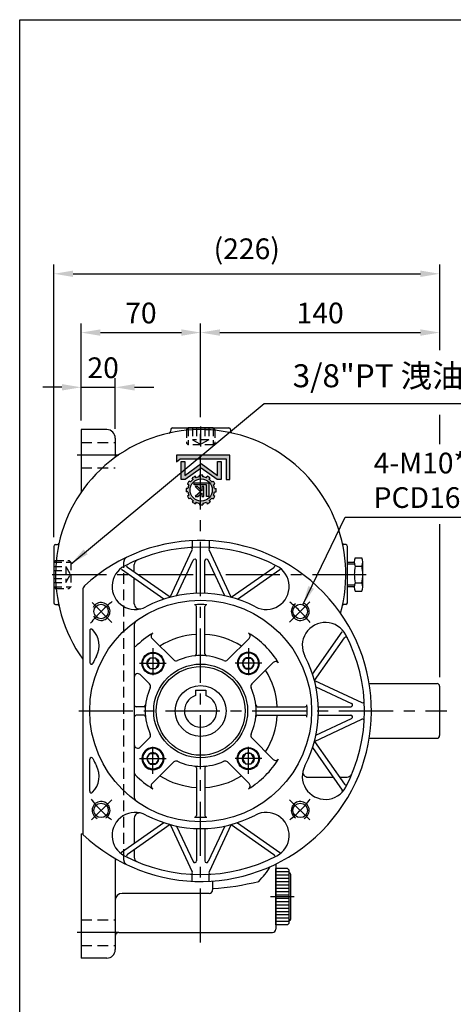
# Model space of a CAD drawing. Extents: x 10 to 1216, y 10 to 887.
# Drawn here: x 14 to 268, y 299 to 876 of the extents above; entities that cross this region are included whole.
import ezdxf

# ---------------------------------------------------------------- set-up
doc = ezdxf.new("R2010")
doc.units = 0
doc.linetypes.add('CENTER', pattern=[50.800000000000004, 31.75, -6.35, 6.35, -6.35])
doc.linetypes.add('HIDDEN', pattern=[9.524999999999999, 6.35, -3.175])
doc.layers.get('Defpoints').update_dxf_attribs({"linetype": 'CONTINUOUS'})
for name, color, linetype in [('BASE', 251, 'CONTINUOUS'), ('BORDER', 5, 'CONTINUOUS'), ('CENTER', 6, 'CENTER'), ('DIM', 3, 'CONTINUOUS'), ('HACHURE', 1, 'CONTINUOUS'), ('HATCH', 1, 'CONTINUOUS'), ('HIDDEN', 4, 'HIDDEN'), ('MAIN', 7, 'CONTINUOUS')]:
    doc.layers.add(name, color=color, linetype=linetype)
doc.styles.add('CHINA', font='romanc.shx', dxfattribs={"bigfont": 'china.shx'})
doc.dimstyles.new('CHINA', dxfattribs={"dimscale": 4.5, "dimtxt": 2.7, "dimasz": 2.5, "dimexe": 1.2, "dimexo": 1.2, "dimgap": 1.2, "dimtad": 1, "dimdec": 3, "dimzin": 9, "dimdsep": 46, "dimtxsty": 'CHINA', "dimcen": 0, "dimclrd": 256, "dimclre": 256, "dimclrt": 256, "dimadec": 0, "dimazin": 2, "dimtm": 1e-09, "dimtfac": 0.7, "dimtdec": 3, "dimtmove": 0, "dimatfit": 3, "dimfxl": 0, "dimtolj": 1, "dimtzin": 9, "dimlwd": -1, "dimlwe": -1, "dimarcsym": 0})

# ---------------------------------------------------------------- blocks, each defined once
blk = doc.blocks.new('A$C7442527F')
at = {"layer": 'CENTER', "ltscale": 0.5}
for p, q in [((7.940149748811905, 15.54430781345911), (7.940149748811905, -1.434640353181749e-07)), ((16.86597000415748, 7.714763665707892), (-2.986777190017165e-07, 7.714763665707892))]:
    blk.add_line(p, q, dxfattribs=at)
at = {"layer": 'HATCH'}
for radius in [6, 3.5]:
    blk.add_circle((7.940149748811905, 7.714763665707892), radius, dxfattribs=at)
at = {"layer": 'MAIN'}
blk.add_lwpolyline([(7.940149748811905, 11.21476366570789), (4.909060835566379, 9.464763665707892), (4.909060835566379, 5.964763665707892), (7.940149748811905, 4.214763665707892), (10.97123866205743, 5.964763665707892), (10.97123866205743, 9.464763665707892)], close=True, dxfattribs=at)
blk.add_circle((7.940149748811905, 7.714763665707892), 6.5, dxfattribs=at)
blk = doc.blocks.new('3-03')
at = {"layer": 'HATCH'}
for p, q in [((12.13251843190025, 21.63460915266658), (12.13251843190025, 22.38987263527063)), ((13.63251843190025, 21.63460915266658), (13.63251843190025, 22.38987263527063)), ((7.352120775074937, 18.00861987488061), (6.698043412589129, 18.38625161618263)), ((8.102120775074937, 19.30765798055727), (7.448043412589129, 19.68528972185929)), ((9.256529154114261, 20.46206635959659), (8.878897412812236, 21.11614372208241)), ((9.485311290512968, 12.45193994544751), (9.485311290512968, 18.6129034503001)), ((9.485311290512968, 18.6129034503001), (10.44253084952781, 18.61290345030011)), ((10.55556725979092, 21.21206635959659), (10.17793551848889, 21.86614372208241)), ((10.44253084952781, 18.61290345030011), (10.44253084952788, 13.40494907839002)), ((11.64287455293784, 18.61290345030008), (11.64287455293787, 14.10942582350982)), ((12.60797206547885, 18.61290345030011), (11.64287455293784, 18.61290345030008)), ((14.36410721612717, 18.61290345030008), (12.60797206547883, 17.15680246301962)), ((12.60797206547883, 17.15680246301962), (12.60797206547885, 18.61290345030011)), ((13.12053855531572, 16.48185330764318), (15.66021910604647, 18.6129034502992)), ((15.66021910604647, 18.6129034502992), (14.36410721612717, 18.61290345030008)), ((15.2094696040096, 21.21206635959659), (15.58710134531162, 21.86614372208241)), ((16.50850770968623, 20.46206635959659), (16.88613945098825, 21.11614372208241)), ((17.66291608872558, 19.30765798055727), (18.31699345121137, 19.68528972185929)), ((18.41291608872558, 18.00861987488061), (19.06699345121137, 18.38625161618263)), ((6.929577982004929, 16.43166870277126), (6.174314499400879, 16.43166870277126)), ((6.929577982004929, 14.93166870277126), (6.174314499400879, 14.93166870277126)), ((7.352120775074951, 13.35471753066193), (6.698043412589129, 12.9770857893599)), ((10.44253084952788, 13.40494907839002), (16.09965710965294, 13.40494907839)), ((11.64287455293787, 14.10942582350982), (12.60797206547885, 14.10942582350978)), ((12.60797206547885, 14.10942582350978), (12.60797206547885, 16.02363316106945)), ((12.60797206547885, 16.02363316106945), (14.53042642612029, 14.10942582350978)), ((15.5903030964932, 14.10942582350978), (13.12053855531572, 16.48185330764318)), ((14.53042642612029, 14.10942582350978), (15.5903030964932, 14.10942582350978)), ((16.09965710965294, 13.40494907839), (16.09965710965295, 12.45193994544751)), ((18.41291608872555, 13.35471753066194), (19.06699345121137, 12.97708578935992)), ((18.83545888179557, 16.43166870277125), (19.59072236439962, 16.43166870277125)), ((18.83545888179557, 14.93166870277125), (19.59072236439962, 14.93166870277125)), ((-4.263256414560601e-14, 11.0099295964792), (0, 0)), ((1.643119832219725, 11.0099295964792), (-4.263256414560601e-14, 11.0099295964792)), ((1.643119832219782, 1.547822367472676), (1.643119832219725, 11.0099295964792)), ((3.863807701138256, 2.84773402790232), (3.863807701138256, 11.00992959647918)), ((3.863807701138256, 11.00992959647918), (5.65342403204248, 11.0099295964792)), ((5.503689763472693, 9.114810055548304), (5.503689763472707, 2.847734027902348)), ((12.88251843190027, 3.796995779419362), (5.503689763472693, 9.114810055548304)), ((5.65342403204248, 11.0099295964792), (12.88251843190092, 5.800026625357091)), ((8.102120775074951, 12.05567942498527), (7.448043412589129, 11.67804768368325)), ((9.256529154114247, 10.90127104594596), (8.878897412812222, 10.24719368346014)), ((16.09965710965295, 12.45193994544751), (9.485311290512968, 12.45193994544751)), ((10.55556725979093, 10.15127104594596), (10.17793551848891, 9.49719368346014)), ((12.13251843190027, 9.72872825287594), (12.13251843190027, 8.973464770271889)), ((12.88251843190092, 5.800026625357091), (20.11161283175848, 11.00992959647918)), ((20.26134710032827, 9.114810055548304), (12.88251843190027, 3.796995779419362)), ((13.63251843190027, 9.72872825287594), (13.63251843190027, 8.973464770271889)), ((15.2094696040096, 10.15127104594593), (15.58710134531162, 9.49719368346014)), ((16.50850770968626, 10.90127104594593), (16.88613945098828, 10.24719368346014)), ((17.66291608872555, 12.05567942498529), (18.31699345121137, 11.67804768368326)), ((20.11161283175848, 11.00992959647918), (21.90122916266272, 11.00992959647918)), ((20.26134710032824, 2.84773402790232), (20.26134710032827, 9.114810055548304)), ((21.90122916266272, 11.00992959647918), (21.90122916266272, 2.84773402790232)), ((0, 0), (23.98607676255953, -5.684341886080801e-14)), ((22.41179143929004, 1.547822367472676), (1.643119832219782, 1.547822367472676)), ((5.503689763472707, 2.847734027902348), (3.863807701138256, 2.84773402790232)), ((21.90122916266272, 2.84773402790232), (20.26134710032824, 2.84773402790232)), ((23.98607676255956, 2.906354732282111), (22.41179143929004, 1.547822367472676)), ((23.98607676255953, -5.684341886080801e-14), (23.98607676255956, 2.906354732282111))]:
    blk.add_line(p, q, dxfattribs=at)
blk.add_circle((12.88251843190025, 15.68166870277126), 5, dxfattribs=at)
for centre, radius, start, end in [((12.88251843190025, 15.68166870277126), 6.750000000000004, 83.62062979155704, 96.37937020844298), ((12.88251843190025, 15.68166870277126), 6.750000000000004, 143.6206297915573, 156.3793702084426), ((12.88251843190025, 15.68166870277126), 5.999999999999994, 157.1807557814586, 172.8192442185434), ((12.88251843190027, 15.68166870277126), 5.999999999999994, 127.180755781458, 142.8192442185434), ((12.88251843190027, 15.68166870277126), 6.750000000000004, 113.6206297915572, 126.3793702084429), ((12.88251843190025, 15.68166870277126), 5.999999999999994, 97.18075578145826, 112.8192442185434), ((12.88251843190025, 15.68166870277126), 5.999999999999994, 67.18075578145842, 82.81924421854336), ((12.88251843190025, 15.68166870277126), 6.750000000000004, 53.62062979155714, 66.37937020844275), ((12.88251843190027, 15.68166870277128), 5.999999999999994, 37.18075578145773, 52.81924421854344), ((12.88251843190027, 15.68166870277128), 6.750000000000004, 23.6206297915574, 36.37937020844264), ((12.88251843190024, 15.68166870277125), 5.999999999999994, 7.180755781458257, 22.81924421854325), ((12.88251843190025, 15.68166870277128), 6.750000000000004, 173.620629791557, 186.379370208443), ((12.88251843190025, 15.68166870277128), 5.999999999999994, 187.1807557814583, 202.8192442185432), ((12.88251843190024, 15.68166870277125), 5.999999999999994, 337.1807557814586, 352.8192442185434), ((12.88251843190024, 15.68166870277125), 6.750000000000004, 353.620629791557, 6.379370208442974), ((12.88251843190028, 15.68166870277129), 6.750000000000004, 203.6206297915574, 216.3793702084427), ((12.88251843190028, 15.68166870277129), 5.999999999999994, 217.1807557814577, 232.8192442185434), ((12.88251843190028, 15.68166870277129), 6.750000000000004, 233.6206297915574, 246.3793702084426), ((12.88251843190028, 15.68166870277129), 5.999999999999994, 247.1807557814583, 262.8192442185434), ((12.88251843190027, 15.68166870277126), 6.750000000000004, 263.620629791557, 276.379370208443), ((12.88251843190027, 15.68166870277126), 5.999999999999994, 277.1807557814582, 292.8192442185432), ((12.88251843190027, 15.68166870277126), 6.750000000000004, 293.6206297915574, 306.3793702084427), ((12.88251843190027, 15.68166870277126), 5.999999999999994, 307.1807557814577, 322.8192442185434), ((12.88251843190024, 15.68166870277125), 6.750000000000004, 323.6206297915573, 336.3793702084426)]:
    blk.add_arc(centre, radius, start, end, dxfattribs=at)
blk = doc.blocks.new('*D70')
at = {"layer": 'Defpoints', "color": 0}
for p in [(70.48367657577364, 660.629629642076), (50.48367657577342, 635.8202928847172), (70.48367657577364, 630.8202928847172)]:
    blk.add_point(p, dxfattribs=at)
at = {"layer": 'DIM'}
for p, q in [((50.48367657577342, 641.2202928847172), (50.48367657577342, 666.029629642076)), ((70.48367657577364, 636.2202928847172), (70.48367657577364, 666.029629642076)), ((39.23367657577342, 660.629629642076), (27.98367657577342, 660.629629642076)), ((50.48367657577342, 660.629629642076), (70.48367657577364, 660.629629642076)), ((81.73367657577364, 660.629629642076), (92.98367657577364, 660.629629642076))]:
    blk.add_line(p, q, dxfattribs=at)
for points in [[(39.23367657577342, 662.504629642076), (39.23367657577342, 658.754629642076), (50.48367657577342, 660.629629642076)], [(81.73367657577364, 662.504629642076), (81.73367657577364, 658.754629642076), (70.48367657577364, 660.629629642076)]]:
    blk.add_solid(points, dxfattribs=at)
at = {"layer": 'DIM', "insert": (63.37015981728382, 672.104629642076), "char_height": 12.15, "attachment_point": 5, "style": 'CHINA'}
blk.add_mtext('\\A1;20', dxfattribs=at)
blk = doc.blocks.new('*D71')
at = {"layer": 'Defpoints', "color": 0}
for p in [(120.4836765757732, 692.7416208196837), (50.48367657577342, 635.8202928847172), (120.4836765757732, 637.7416717084241)]:
    blk.add_point(p, dxfattribs=at)
at = {"layer": 'DIM'}
for p, q in [((50.48367657577342, 641.2202928847172), (50.48367657577342, 698.1416208196837)), ((120.4836765757732, 643.141671708424), (120.4836765757732, 698.1416208196837)), ((61.73367657577342, 692.7416208196837), (109.2336765757732, 692.7416208196837))]:
    blk.add_line(p, q, dxfattribs=at)
for points in [[(61.73367657577342, 694.6166208196837), (61.73367657577342, 690.8666208196837), (50.48367657577342, 692.7416208196837)], [(109.2336765757732, 694.6166208196837), (109.2336765757732, 690.8666208196837), (120.4836765757732, 692.7416208196837)]]:
    blk.add_solid(points, dxfattribs=at)
at = {"layer": 'DIM', "insert": (85.4836765757733, 704.2166208196837), "char_height": 12.15, "attachment_point": 5, "style": 'CHINA'}
blk.add_mtext('\\A1;70', dxfattribs=at)
blk = doc.blocks.new('*D72')
at = {"layer": 'Defpoints', "color": 0}
for p in [(260.4836765757732, 692.7416208196837), (120.4836765757732, 637.7416717084241), (260.4836765757732, 485.3202928847172)]:
    blk.add_point(p, dxfattribs=at)
at = {"layer": 'DIM'}
for p, q in [((120.4836765757732, 643.141671708424), (120.4836765757732, 698.1416208196837)), ((131.7336765757732, 692.7416208196837), (249.2336765757732, 692.7416208196837))]:
    blk.add_line(p, q, dxfattribs=at)
for points in [[(131.7336765757732, 694.6166208196837), (131.7336765757732, 690.8666208196837), (120.4836765757732, 692.7416208196837)], [(249.2336765757732, 694.6166208196837), (249.2336765757732, 690.8666208196837), (260.4836765757732, 692.7416208196837)]]:
    blk.add_solid(points, dxfattribs=at)
at = {"layer": 'DIM', "insert": (190.4836765757732, 704.2166208196837), "char_height": 12.15, "attachment_point": 5, "style": 'CHINA'}
blk.add_mtext('\\A1;140', dxfattribs=at)
blk = doc.blocks.new('*D73')
at = {"layer": 'Defpoints', "color": 0}
for p in [(260.4836765757732, 727.2244498081081), (34.48367657577364, 567.3546041097338), (260.4836765757732, 485.3202928847172)]:
    blk.add_point(p, dxfattribs=at)
at = {"layer": 'DIM'}
for p, q in [((34.48367657577364, 572.7546041097338), (34.48367657577365, 732.6244498081081)), ((45.73367657577365, 727.2244498081081), (249.2336765757732, 727.2244498081081))]:
    blk.add_line(p, q, dxfattribs=at)
for points in [[(45.73367657577365, 729.0994498081081), (45.73367657577365, 725.3494498081081), (34.48367657577365, 727.2244498081081)], [(249.2336765757732, 729.0994498081081), (249.2336765757732, 725.3494498081081), (260.4836765757732, 727.2244498081081)]]:
    blk.add_solid(points, dxfattribs=at)
at = {"layer": 'DIM', "insert": (147.4836765757734, 741.881592665251), "char_height": 12.15, "attachment_point": 5, "style": 'CHINA'}
blk.add_mtext('\\A1;(226)', dxfattribs=at)

msp = doc.modelspace()

# ---------------------------------------------------------------- hatches: boundary and pattern name
at = {"layer": 'HATCH'}
h = msp.add_hatch(color=256, dxfattribs=at)
edge = h.paths.add_edge_path()
edge.add_ellipse((120.7931027362115, 600.4024009922459), major_axis=(-5.515432893254592, -5.515432893255431), ratio=0.9999999999999103, start_angle=352.1807557814577, end_angle=367.8192442185448)
edge.add_line((116.07931667509, 594.1878840383727), (115.5883954113974, 593.3375834671408))
edge.add_ellipse((120.7931027362115, 600.4024009922459), major_axis=(6.204862004915094, -6.204862004914149), ratio=0.9999999999996054, start_angle=-81.37937020844673, end_angle=-68.62062979156569)
edge.add_line((117.2771449487768, 592.3625834671407), (117.7680662124696, 593.2128840383721))
edge.add_ellipse((120.7931027362115, 600.4024009922459), major_axis=(5.515432893256416, -5.515432893255575), ratio=0.9999999999999052, start_angle=-67.81924421854471, end_angle=-52.18075578146023)
edge.add_line((119.818102736212, 592.663578407381), (119.8181027362118, 591.6817358799967))
edge.add_ellipse((120.7931027362115, 600.4024009922459), major_axis=(-6.204862004911423, -6.204862004912367), ratio=0.9999999999999875, start_angle=38.62062979155667, end_angle=42.97920351018098)
edge.add_line((120.4836765757718, 591.6328582190315), (120.4836765757716, 593.9097701347862))
edge.add_ellipse((120.7931027362115, 600.4024009922459), major_axis=(-4.596194077712243, -4.596194077712944), ratio=0.9999999999999847, start_angle=587.7285409086912, end_angle=762.2714590913097, ccw=False)
edge.add_line((120.4836765757709, 606.8950318497052), (120.4836765757709, 609.1719437654599))
edge.add_ellipse((120.7931027362115, 600.4024009922459), major_axis=(-6.204862004911423, -6.204862004912367), ratio=0.9999999999999875, start_angle=227.0207964898183, end_angle=231.3793702084426)
edge.add_line((119.8181027362109, 609.1230661044949), (119.8181027362107, 608.1412235771103))
edge.add_ellipse((120.7931027362115, 600.4024009922459), major_axis=(-5.515432893255267, -5.515432893256108), ratio=0.9999999999999163, start_angle=232.1807557814599, end_angle=247.8192442185448)
edge.add_line((117.768066212469, 607.5919179461189), (117.2771449487764, 608.4422185173506))
edge.add_ellipse((120.7931027362115, 600.4024009922459), major_axis=(-6.204862004913426, -6.204862004914371), ratio=0.9999999999996994, start_angle=248.6206297915626, end_angle=261.3793702084447)
edge.add_line((115.5883954113965, 607.4672185173499), (116.0793166750891, 606.6169179461184))
edge.add_ellipse((120.7931027362115, 600.4024009922459), major_axis=(-5.515432893260292, -5.515432893261131), ratio=0.999999999998956, start_angle=262.1807557814656, end_angle=277.8192442185353)
edge.add_line((114.578585782338, 605.1161870533672), (113.7282852111064, 605.6071083170597))
edge.add_ellipse((120.7931027362115, 600.4024009922459), major_axis=(-6.20486200491314, -6.204862004914084), ratio=0.9999999999997357, start_angle=278.6206297915548, end_angle=291.3793702084376)
edge.add_line((112.7532852111062, 603.9183587796801), (113.6035857823374, 603.4274375159879))
edge.add_ellipse((120.7931027362115, 600.4024009922459), major_axis=(-5.515432893255944, -5.515432893256785), ratio=0.9999999999998339, start_angle=292.1807557814553, end_angle=307.8192442185386)
edge.add_line((113.0542801513466, 601.3774009922452), (112.0724376239646, 601.3774009922452))
edge.add_ellipse((120.7931027362115, 600.4024009922459), major_axis=(6.204862004910793, -6.204862004909849), ratio=0.9999999999999982, start_angle=218.6206297915569, end_angle=231.379370208443)
edge.add_line((112.0724376239646, 599.4274009922451), (113.0542801513466, 599.4274009922451))
edge.add_ellipse((120.7931027362115, 600.4024009922459), major_axis=(5.515432893256962, -5.515432893256118), ratio=0.9999999999998302, start_angle=232.1807557814629, end_angle=247.8192442185461)
edge.add_line((113.6035857823379, 597.3773644685027), (112.7532852111055, 596.8864432048097))
edge.add_ellipse((120.7931027362115, 600.4024009922459), major_axis=(6.204862004918757, -6.204862004917813), ratio=0.9999999999990421, start_angle=248.6206297915763, end_angle=261.3793702084509)
edge.add_line((113.7282852111066, 595.1976936674303), (114.5785857823389, 595.6886149311233))
edge = h.paths.add_edge_path()
edge.add_ellipse((120.7931027362115, 600.4024009922459), major_axis=(-6.204862004911423, -6.204862004912367), ratio=0.9999999999999875, start_angle=42.97920351018098, end_angle=51.37937020844256)
edge.add_line((121.7681027362119, 591.681735879997), (121.7681027362121, 592.6635784073812))
edge.add_ellipse((120.7931027362115, 600.4024009922459), major_axis=(-5.515432893255625, -5.515432893256465), ratio=0.9999999999998804, start_angle=52.18075578146094, end_angle=67.81924421854545)
edge.add_line((123.8181392599545, 593.2128840383727), (124.3090605236468, 592.362583467141))
edge.add_ellipse((120.7931027362115, 600.4024009922459), major_axis=(-6.204862004914144, -6.204862004915089), ratio=0.9999999999996066, start_angle=68.62062979156565, end_angle=81.37937020844673)
edge.add_line((125.9978100610265, 593.3375834671415), (125.5068887973334, 594.1878840383733))
edge.add_ellipse((120.7931027362115, 600.4024009922459), major_axis=(-5.515432893259897, -5.515432893260736), ratio=0.9999999999990483, start_angle=82.18075578146642, end_angle=97.81924421853708)
edge.add_line((127.007619690085, 595.6886149311244), (127.8579202613173, 595.1976936674315))
edge.add_ellipse((120.7931027362115, 600.4024009922459), major_axis=(-6.204862004917519, -6.204862004918464), ratio=0.9999999999990901, start_angle=98.62062979154936, end_angle=111.3793702084247)
edge.add_line((128.8329202613179, 596.886443204811), (127.9826196900822, 597.3773644685059))
edge.add_ellipse((120.7931027362115, 600.4024009922459), major_axis=(5.515432893253878, -5.515432893253038), ratio=0.9999999999994342, start_angle=22.18075578146928, end_angle=37.81924421855879)
edge.add_line((128.5319253210719, 599.4274009922465), (129.5137678484582, 599.4274009922465))
edge.add_ellipse((120.7931027362115, 600.4024009922459), major_axis=(6.204862004910625, -6.20486200490968), ratio=0.9999999999999998, start_angle=38.62062979155692, end_angle=51.37937020844308)
edge.add_line((129.5137678484584, 601.3774009922465), (128.5319253210766, 601.3774009922465))
edge.add_ellipse((120.7931027362115, 600.4024009922459), major_axis=(5.515432893256794, -5.515432893255953), ratio=0.9999999999998397, start_angle=52.18075578146281, end_angle=67.81924421854677)
edge.add_line((127.9826196900851, 603.4274375159889), (128.8329202613177, 603.918358779682))
edge.add_ellipse((120.7931027362115, 600.4024009922457), major_axis=(6.204862004918899, -6.204862004917955), ratio=0.9999999999990407, start_angle=68.62062979157584, end_angle=81.37937020845015)
edge.add_line((127.8579202613159, 605.6071083170609), (127.0076196900839, 605.116187053368))
edge.add_ellipse((120.7931027362115, 600.4024009922457), major_axis=(-5.515432893254721, -5.515432893255559), ratio=0.9999999999998365, start_angle=172.1807557814561, end_angle=187.8192442185442)
edge.add_line((125.506888797333, 606.6169179461192), (125.9978100610258, 607.4672185173511))
edge.add_ellipse((120.7931027362115, 600.4024009922457), major_axis=(6.204862004914387, -6.204862004913443), ratio=0.999999999999717, start_angle=98.62062979155432, end_angle=111.3793702084365)
edge.add_line((124.3090605236459, 608.442218517351), (123.8181392599531, 607.5919179461195))
edge.add_ellipse((120.7931027362115, 600.4024009922457), major_axis=(5.515432893256416, -5.515432893255575), ratio=0.9999999999999052, start_angle=112.1807557814553, end_angle=127.8192442185397)
edge.add_line((121.7681027362107, 608.1412235771106), (121.7681027362107, 609.1230661044949))
edge.add_ellipse((120.7931027362115, 600.4024009922459), major_axis=(-6.204862004911423, -6.204862004912367), ratio=0.9999999999999875, start_angle=218.6206297915566, end_angle=227.0207964898183)
edge.add_line((120.4836765757707, 609.1719437654601), (120.4836765757709, 606.8950318497054))
edge.add_ellipse((120.7931027362115, 600.4024009922459), major_axis=(-4.596194077712243, -4.596194077712944), ratio=0.9999999999999847, start_angle=402.27145909130957, end_angle=587.7285409086912, ccw=False)
edge.add_line((120.4836765757718, 593.9097701347862), (120.4836765757716, 591.6328582190316))
h.paths.add_polyline_path([(121.1500130125594, 596.5917958204584), (122.4046397788627, 596.5917958204586), (122.4046397788622, 602.4463167352858), (121.1500130125589, 602.4463167352858), (121.1500130125592, 599.957847196458), (120.4836765757714, 600.6213251560373), (120.4836765757714, 597.9322336679197), (121.1500130125596, 598.4847271039232)], flags=16)
h.paths.add_polyline_path([(117.1820918598221, 596.5917958204593), (118.8670373167167, 596.5917958204584), (120.4836765757714, 597.9322336679195), (120.4836765757714, 599.3621610059124)], flags=17)
h.paths.add_polyline_path([(120.4836765757714, 599.3621610059124), (120.4836765757718, 600.6213251560373), (118.6508223437252, 602.4463167352856), (117.2729826722405, 602.4463167352856)], flags=17)
h.paths.add_polyline_path([(123.9650865932961, 596.5917958204586), (125.209472020015, 596.5917958204586), (125.2094720200143, 604.601048376767), (120.4836765757709, 604.6010483767668), (120.4836765757711, 603.3621365039414), (123.9650865932956, 603.3621365039417)], flags=17)
h.paths.add_polyline_path([(116.6108224551328, 603.3621365039412), (120.4836765757711, 603.3621365039414), (120.4836765757709, 604.6010483767668), (116.6108224551326, 604.6010483767664)], flags=17)
h.paths.add_polyline_path([(111.2006254672544, 608.9393172336349), (111.2006254672538, 617.0865160695748), (109.0687787862189, 617.0865160695746), (109.0687787862203, 606.4756618304248), (111.3952800163952, 606.4756618304248), (120.4836765757705, 613.0255367688906), (120.4836765757698, 615.6294768686093)])
h.paths.add_polyline_path([(130.1909254560264, 606.4756618304261), (132.5174266862018, 606.4756618304264), (132.5174266862009, 617.0865160695764), (130.3855800051656, 617.0865160695762), (130.3855800051667, 608.9393172336365), (120.7931027362097, 615.8524757926034), (120.4836765757702, 615.6294768686093), (120.48367657577, 613.0255367688906), (120.7931027362097, 613.2485356928844)])
h.paths.add_polyline_path([(135.4043209157958, 606.4756618304266), (137.5403766976815, 606.4756618304268), (137.5403766976799, 620.7885703058498), (120.4836765757698, 620.7885703058485), (120.48367657577, 618.7764012281341), (135.4043209157949, 618.776401228135)])
h.paths.add_polyline_path([(106.3584769063532, 617.0103091538808), (108.4050478266035, 618.7764012281332), (120.48367657577, 618.7764012281341), (120.4836765757698, 620.7885703058485), (106.358476906353, 620.7885703058473)])

# ---------------------------------------------------------------- linework, layer by layer
at = {"layer": 'BORDER'}
for p, q in [((14.50000000000023, 876.2499999999995), (1180, 876.2499999999995)), ((14.5, 25.75000000000006), (14.5, 876.2499999999995))]:
    msp.add_line(p, q, dxfattribs=at)
at = {"layer": 'CENTER'}
for p, q in [((120.4836765757732, 637.7416717084241), (120.4836765757732, 625.8794116844997)), ((120.4836765757732, 334.9882838967919), (120.4836765757732, 636.518182426315)), ((72.54888963401208, 620.8202928847174), (48.14825889146005, 620.8202928847174)), ((33.56229775189013, 550.8202928847174), (217.5245981518165, 550.8202928847172)), ((33.56229775189013, 550.8202928847174), (45.42455777581449, 550.8202928847174)), ((56.88248279342042, 534.42148666707), (68.5261444289722, 522.7778250315182)), ((172.5613726274232, 522.8979889368277), (184.3956784531297, 534.7322947625985)), ((49.08044651796354, 470.8202928847174), (264.740077537286, 470.8202928847172)), ((68.40598052412315, 418.742596832607), (56.5716746984167, 406.9082910068362)), ((172.5613726274232, 418.742596832607), (184.3956784531297, 406.9082910068362)), ((175.2259201249487, 361.8202928847172), (161.4668232066206, 361.8202928847172)), ((72.54888963401208, 340.8202928847172), (48.14825889146005, 340.8202928847172))]:
    msp.add_line(p, q, dxfattribs=at)
for centre, start, end in [((120.4836765756606, 470.8202928850058), 128.8830848162261, 141.4673610298896), ((120.483676575973, 470.8202928845146), 38.88308481622378, 50.69845294485364), ((120.4836765755733, 470.8202928849203), 218.8830848162238, 230.6984529448537), ((120.483676575973, 470.8202928849203), 309.3015470551463, 321.1169151837762)]:
    msp.add_arc(centre, 82.5, start, end, dxfattribs=at)
at = {"layer": 'DIM'}
for p, q in [((260.4836765757732, 732.6244498081081), (260.4836765757732, 682.3694679070345)), ((260.4836765757732, 644.5481505460812), (260.4836765757732, 627.2984073775924)), ((260.4836765757732, 580.3780797441932), (260.4836765757732, 490.7202928847172))]:
    msp.add_line(p, q, dxfattribs=at)
at = {"layer": 'HACHURE', "color": 1}
for p, q in [((172.2483824581259, 376.3791164141289), (164.483676575773, 376.3791164141289)), ((172.2483824581259, 374.4379399435406), (164.483676575773, 374.4379399435406)), ((172.2483824581259, 372.4967634729524), (164.483676575773, 372.4967634729524)), ((172.2483824581259, 370.5555870023643), (164.483676575773, 370.5555870023643)), ((172.2483824581259, 368.614410531776), (164.483676575773, 368.614410531776)), ((172.2483824581259, 366.6732340611877), (164.483676575773, 366.6732340611877)), ((172.2483824581259, 364.7320575905994), (164.483676575773, 364.7320575905994)), ((172.2483824581259, 362.7908811200114), (164.4836765757732, 362.7908811200114)), ((172.2483824581259, 360.8497046494231), (164.4836765757732, 360.8497046494228)), ((172.2483824581259, 358.9085281788348), (164.483676575773, 358.9085281788348)), ((172.2483824581259, 356.9673517082465), (164.483676575773, 356.9673517082465)), ((172.2483824581259, 355.0261752376584), (164.483676575773, 355.0261752376584)), ((172.2483824581259, 353.0849987670701), (164.483676575773, 353.0849987670701)), ((172.2483824581259, 351.1438222964819), (164.483676575773, 351.1438222964819)), ((172.2483824581259, 349.2026458258936), (164.483676575773, 349.2026458258936)), ((172.2483824581259, 347.2614693553053), (164.483676575773, 347.2614693553053))]:
    msp.add_line(p, q, dxfattribs=at)
at = {"layer": 'HACHURE'}
for centre, start, end in [((62.14736712783542, 529.1566023326486), 212.8142963217246, 153.4911387765223), ((178.8199860237164, 529.156602332642), 122.8142963217231, 63.49113877651835), ((62.14736712782997, 412.4839834367926), 302.8142963217232, 243.4911387765183), ((178.8199860237164, 412.4839834367926), 296.5088612234816, 237.1857036782768)]:
    msp.add_arc(centre, 5.25, start, end, dxfattribs=at)
at = {"layer": 'HIDDEN', "ltscale": 0.75}
for p, q in [((112.2336765757732, 635.8202928845405), (113.2336765757732, 636.8202928845405)), ((112.2336765757732, 635.8202928845405), (112.2336765757732, 627.8202928845405)), ((113.2336765757732, 636.8202928845405), (113.2336765757732, 626.8202928845405)), ((115.7836765757733, 636.8202928845405), (115.7836765757733, 629.8202928845405)), ((118.1336765757733, 636.8202928845405), (118.1336765757733, 629.8202928845405)), ((122.8336765757733, 636.8202928845405), (122.8336765757733, 629.8202928845405)), ((125.1836765757732, 636.8202928845405), (125.1836765757732, 629.8202928845405)), ((127.7336765757732, 636.8202928845405), (127.7336765757732, 626.8202928845405)), ((128.7336765757732, 635.8202928845405), (127.7336765757732, 636.8202928845405)), ((128.7336765757732, 635.8202928845405), (128.7336765757732, 627.8202928845405)), ((125.1836765757732, 629.8202928845405), (115.7836765757733, 629.8202928845405)), ((115.7836765757733, 629.8202928845405), (120.4836765757732, 627.1067466193495)), ((125.1836765757732, 629.8202928845405), (120.4836765757732, 627.1067466193495)), ((112.2336765757732, 627.8202928845405), (113.2336765757732, 626.8202928845405)), ((127.7336765757732, 626.8202928845405), (113.2336765757732, 626.8202928845405)), ((128.7336765757732, 627.8202928845405), (127.7336765757732, 626.8202928845405)), ((35.48367657577364, 559.0702928847174), (34.48367657577364, 558.0702928847174)), ((34.48367657577364, 558.0702928847174), (44.48367657577364, 558.0702928847174)), ((34.48367657577364, 555.5202928847175), (41.48367657577364, 555.5202928847175)), ((35.48367657577364, 559.0702928847174), (43.48367657577364, 559.0702928847174)), ((41.48367657577364, 555.5202928847175), (41.48367657577364, 546.1202928847175)), ((41.48367657577364, 555.5202928847175), (44.19722284096474, 550.8202928847174)), ((43.48367657577364, 559.0702928847174), (44.48367657577364, 558.0702928847174)), ((44.48367657577364, 558.0702928847174), (44.48367657577364, 543.5702928847174)), ((34.48367657577364, 553.1702928847176), (41.48367657577364, 553.1702928847176)), ((41.48367657577364, 546.1202928847175), (44.19722284096474, 550.8202928847174)), ((34.48367657577364, 548.4702928847175), (41.48367657577364, 548.4702928847175)), ((34.48367657577364, 546.1202928847175), (41.48367657577364, 546.1202928847175)), ((34.48367657577364, 543.5702928847174), (44.48367657577364, 543.5702928847174)), ((35.48367657577364, 542.5702928847174), (34.48367657577364, 543.5702928847174)), ((43.48367657577364, 542.5702928847174), (44.48367657577364, 543.5702928847174)), ((35.48367657577364, 542.5702928847174), (43.48367657577364, 542.5702928847174))]:
    msp.add_line(p, q, dxfattribs=at)
at = {"layer": 'HIDDEN'}
for p, q in [((50.48367657577319, 628.3202928847172), (70.48367657577319, 628.3202928847172)), ((50.48367657577319, 613.3202928847172), (70.48367657577319, 613.3202928847174)), ((75.48367657577319, 383.3846022315296), (75.48367657577342, 558.2559835379052)), ((50.48367657577319, 348.320292884717), (70.48367657577319, 348.320292884717)), ((50.48367657577319, 333.320292884717), (70.48367657577319, 333.3202928847172))]:
    msp.add_line(p, q, dxfattribs=at)
for centre, start, end in [((78.48367657577319, 558.2559835379052), 115.6574436010867, 180), ((78.48367657577319, 383.3846022315296), 180, 244.3425563989133)]:
    msp.add_arc(centre, 3, start, end, dxfattribs=at)
at = {"layer": 'MAIN'}
for p, q in [((50.48367657577342, 635.8202928847172), (50.48367657577319, 599.0385466895052)), ((65.48367657577342, 635.8202928847172), (50.48367657577342, 635.8202928847172)), ((102.9499745235614, 635.8551923812431), (102.9115977270737, 634.756224716841)), ((103.9493653505804, 636.8202928845405), (137.017987800966, 636.8202928845405)), ((127.7336765757732, 636.8202928845405), (113.2336765757732, 636.8202928845405)), ((138.0173786279854, 635.8551923812431), (138.0557554244726, 634.756224716841)), ((70.48367657577364, 630.8202928847172), (70.48367657577342, 619.5589283088783)), ((34.48367657577364, 567.3546041097338), (34.48367657577364, 534.2859816593477)), ((35.44877707907108, 568.3539949367528), (36.56334271378728, 568.4627579653493)), ((115.4836765754117, 570.695214662125), (115.4836765754262, 566.6899961284514)), ((125.4836765754117, 570.6952146621613), (125.4836765754262, 566.6899961284873)), ((205.5185760724755, 568.3539949367523), (204.4040104377586, 568.4627579653488)), ((206.4836765757727, 534.2859816593475), (206.483676575773, 567.3546041097334)), ((102.6251624636977, 537.4691748995035), (115.5650859950674, 565.21893046339)), ((138.3421906880742, 537.4691748995035), (125.402267156705, 565.21893046339)), ((211.0739078255644, 560.6354448561366), (214.89344532563, 560.6354448561366)), ((34.48367657577364, 558.0702928847174), (34.48367657577364, 543.5702928847174)), ((102.6251624636977, 537.4691748995035), (77.54398218044616, 555.0312064010329)), ((81.63552880331804, 552.1662746133682), (81.63552880331804, 556.6335220593755)), ((106.3493435846187, 538.3571023370921), (116.0773687888495, 559.2189197104556)), ((117.983676575886, 539.7749881570692), (117.983676575886, 558.7963014487152)), ((122.983676575886, 539.774988157099), (122.983676575886, 558.7963014487152)), ((134.6180095671532, 538.3571023370921), (124.8899843629229, 559.2189197104556)), ((138.3421906878486, 537.469174899504), (163.4233709711002, 555.0312064010334)), ((206.4836765755972, 558.0702928847169), (210.4836765755972, 558.0702928847169)), ((211.0739078255644, 555.7278688704265), (214.89344532563, 555.7278688704265)), ((215.4836765755972, 543.458928906152), (215.4836765755972, 558.1816568632815)), ((98.95596328585634, 536.3760520567364), (74.11151855246999, 553.7723195416886)), ((142.0113898656898, 536.3760520567369), (166.8558345990764, 553.7723195416891)), ((81.63552880331781, 533.658923841148), (81.63552880331781, 548.5039508470259)), ((210.4836765755972, 543.5702928847169), (206.4836765755972, 543.5702928847169)), ((211.0739078255644, 545.912716899007), (214.89344532563, 545.9127168990068)), ((51.48367657577342, 541.9047496949088), (51.48367657577296, 398.4393561679271)), ((211.0739078255644, 541.0051409132969), (214.89344532563, 541.0051409132969)), ((35.44877707907108, 533.2865908323288), (36.56334271378728, 533.1778278037318)), ((117.9836765757734, 504.1369553826326), (117.9836765757734, 532.1009394482403)), ((122.9836765757734, 504.1369553826326), (122.9836765757734, 532.1009394482558)), ((205.5185760724753, 533.2865908323286), (204.4040104377586, 533.1778278037316)), ((81.63552880331781, 521.4059657701819), (81.63552880331736, 420.234619999253)), ((55.48367657577342, 517.8455614085683), (55.48367657577342, 499.1751866421444)), ((186.0394357477926, 492.3480061746338), (203.4357032327448, 517.1924509080204)), ((92.06855767924321, 513.3775474049621), (104.6828183647133, 500.7632867195607)), ((148.8987954732602, 513.3775474035983), (136.2845347883779, 500.7632867200869)), ((187.1325585905597, 488.6788069967927), (204.6945900920891, 513.7599872800442)), ((163.0409310962975, 499.2354117791733), (150.4266704114068, 486.6211510956532)), ((85.04974236568682, 492.112091471095), (90.54068274095494, 486.6211510958569)), ((187.1325585905593, 488.6788069970182), (214.8823141544458, 475.738883465649)), ((219.1953780097977, 486.8202928847172), (258.9836765757732, 486.8202928847172)), ((260.4836765757732, 485.3202928847172), (260.4836765757732, 456.3202928847172)), ((117.4836765757732, 483.0202928847173), (117.4836765757732, 479.8341710733773)), ((117.4836765757732, 483.0202928847173), (123.4836765757732, 483.0202928847173)), ((123.4836765757732, 483.0202928847173), (123.4836765757732, 479.8341710733773)), ((188.0204860281478, 484.9546258760972), (208.8823034015113, 475.2266006718669)), ((87.16701407785808, 473.3202928847172), (82.63552880331758, 473.3202928847172)), ((87.16701407785808, 468.3202928847172), (82.63552880331758, 468.3202928847172)), ((153.8003390736887, 473.3202928847172), (181.7643231394388, 473.320292884717)), ((153.8003390736887, 468.3202928847172), (181.7643231394388, 468.320292884717)), ((189.4383718481549, 473.32029288483), (208.459685139771, 473.32029288483)), ((189.4383718481249, 468.32029288483), (208.459685139771, 468.32029288483)), ((187.1325585905593, 452.9617787726418), (214.8823141544458, 465.9017023040115)), ((188.0204860281478, 456.6859598935628), (208.8823034015113, 466.4139850977936)), ((85.04974236568682, 449.528494298339), (90.54068274095494, 455.0194346735775)), ((163.0409310948312, 442.4051739894062), (150.4266704105914, 455.0194346735775)), ((187.1325585905593, 452.9617787726418), (204.6945900920887, 427.8805984893902)), ((219.1953780097977, 454.8202928847172), (258.9836765757732, 454.8202928847172)), ((186.0394357477921, 449.2925795948004), (203.4357032327443, 424.448134861414)), ((55.48367657577342, 423.7950243608665), (55.48367657577342, 442.4653991272904)), ((92.06855768086962, 428.2630383647838), (104.6828183651194, 440.8772990493067)), ((148.898795471064, 428.2630383657115), (136.2845347868331, 440.8772990498733)), ((117.9836765757732, 437.5036303868019), (117.9836765757732, 409.5396463211944)), ((122.9836765757732, 437.5036303868019), (122.9836765757732, 409.5396463211789)), ((183.3223075322037, 431.9721451122618), (198.1673345380816, 431.9721451122618)), ((201.8296583044239, 431.9721451122621), (206.2969057504313, 431.9721451122621)), ((98.95596328585634, 405.2645337126983), (74.11151855246999, 387.8682662277461)), ((81.63552880331781, 407.9816619282867), (81.63552880331781, 393.1366349224088)), ((142.0113898656898, 405.2645337126978), (166.8558345990764, 387.8682662277456)), ((50.48367657577273, 398.8202928847172), (51.48367657577319, 398.9966198654256)), ((50.48367657577273, 398.8202928847172), (50.48367657577296, 325.8202928847174)), ((102.6251624636977, 404.1714108699312), (77.54398218044616, 386.6093793684017)), ((102.6251624636977, 404.1714108699312), (115.5650859950674, 376.4216553060446)), ((106.3493435846187, 403.2834834323426), (116.0773687888495, 382.4216660589791)), ((117.983676575886, 401.8655976123655), (117.983676575886, 382.8442843207195)), ((122.983676575886, 401.8655976123357), (122.983676575886, 382.8442843207195)), ((134.6180095671532, 403.2834834323426), (124.8899843629229, 382.4216660589791)), ((138.3421906880742, 404.1714108699312), (125.402267156705, 376.4216553060446)), ((138.3421906878486, 404.1714108699307), (163.4233709711002, 386.6093793684013)), ((81.63552880331804, 389.4743111560665), (81.63552880331804, 385.0070637100591)), ((70.48367657577046, 384.2177525062749), (70.48367657576955, 330.8202928847172)), ((164.483676575773, 381.0205156021425), (164.4836765757734, 342.8202928847174)), ((164.483676575773, 345.3202928847172), (164.4836765757734, 378.3202928847172)), ((171.2777942228317, 378.3202928847172), (172.2483824581259, 377.3497046494231)), ((172.2483824581259, 346.2908811200114), (172.2483824581263, 377.3497046494222)), ((115.4836765754117, 370.9453711073097), (115.4836765754262, 374.9505896409833)), ((125.4836765754117, 370.9453711072733), (125.4836765754262, 374.9505896409473)), ((127.483676575773, 371.0655937472831), (127.483676575773, 365.8202928847174)), ((173.21897069342, 348.7173517082465), (173.2189706934205, 374.9232340611877)), ((125.483676575773, 363.8202928847174), (74.48367657577273, 363.8202928847172)), ((72.48367657577273, 340.8202928847174), (162.4836765757734, 340.8202928847172)), ((171.2777942228317, 345.3202928847172), (172.2483824581259, 346.2908811200114)), ((65.48367657577273, 325.8202928847174), (50.48367657577296, 325.8202928847174))]:
    msp.add_line(p, q, dxfattribs=at)
at = {"layer": 'MAIN', "color": 1}
for p, q in [((206.4836765755972, 557.0702928847169), (210.4836765755972, 557.0702928847169)), ((210.4836765755972, 544.5702928847169), (206.4836765755972, 544.5702928847169))]:
    msp.add_line(p, q, dxfattribs=at)
at = {"layer": 'MAIN', "color": 7}
for p, q in [((171.2777942228317, 378.3202928847172), (164.4836765757734, 378.3202928847172)), ((171.2777942228317, 345.3202928847172), (164.483676575773, 345.3202928847172))]:
    msp.add_line(p, q, dxfattribs=at)
at = {"layer": 'MAIN'}
for centre, radius in [((120.4836765757732, 470.8202928847173), 65), ((62.14736712784565, 529.1566023326366), 4.25), ((178.8199860237041, 529.156602332632), 4.25), ((120.4836765757732, 470.8202928847172), 27.5), ((120.4836765757732, 470.8202928847172), 26), ((120.4836765757732, 470.8202928847174), 14.9), ((62.14736712784224, 412.4839834368026), 4.25), ((178.8199860237041, 412.4839834368026), 4.25)]:
    msp.add_circle(centre, radius, dxfattribs=at)
for centre, radius, start, end in [((120.4836765757732, 550.8202928845405), 85, 344.5412752713751, 215.731291979968), ((65.48367657577342, 630.8202928847172), 5, 0, 90), ((103.9493653505804, 635.8202928845405), 1, 90, 177.9999999999967), ((137.017987800966, 635.8202928845405), 1, 2.000000000003308, 90), ((101.9122069000548, 634.7911242135435), 1, 282.4711105179323, 357.9999999999967), ((139.055146251492, 634.7911242135435), 1, 182.0000000000033, 257.5288894820677), ((35.48367657577364, 567.3546041097338), 1, 92.00000000000365, 180), ((36.52844321708471, 569.4621487923687), 1, 272.0000000000036, 347.4808584178379), ((120.4836765757732, 470.8202928847172), 100, 226.3698911321423, 132.8758755880866), ((120.4836765758857, 470.8202928852422), 96, 62.27568667987657, 117.7243133201234), ((114.6587782080303, 565.6415487251309), 1, 335.0000000000061, 93.51527962173945), ((126.3085749437412, 565.6415487251309), 1, 86.48472037826056, 204.9999999999939), ((204.4389099344612, 569.4621487923682), 1, 192.519141582162, 267.9999999999964), ((205.483676575773, 567.3546041097334), 1, 0, 87.99999999999635), ((215.8793993898914, 558.1816568632815), 5.395722814294431, 152.9501599396166, 207.0498400603833), ((210.0879537613025, 558.1816568632815), 5.395722814294431, 332.9501599396166, 27.04984006038333), ((82.10321480603875, 543.8489869331036), 13.49999999999969, 117.7243133201234, 297.7243133204626), ((78.11755861679671, 555.8503584453222), 1, 116.4847203779447, 235.0000000000029), ((84.63552880331781, 556.6335220593755), 3, 112.6725461450979, 180), ((116.9836765758857, 558.7963014487152), 1, 0, 155.0000000000061), ((123.9836765758857, 558.7963014487152), 1, 24.9999999999939, 180), ((158.8641383457327, 543.8489869331036), 13.49999999999969, 242.2756866795375, 62.27568667987657), ((162.8497945347492, 555.8503584453226), 1, 304.9999999999971, 63.51527962206924), ((231.1812209578229, 550.8202928847167), 20.6975443822259, 166.2840207037723, 193.7159792962276), ((194.7861321933713, 550.8202928847167), 20.6975443822259, 346.2840207037723, 13.71597929622764), ((167.4294110354274, 552.9531674973998), 1, 46.74694584640913, 124.9999999999971), ((54.48367657577319, 541.9047496949088), 3, 132.8758755880866, 180), ((215.8793993898914, 543.4589289061518), 5.395722814294338, 152.9501599396166, 207.0498400603833), ((210.0879537613025, 543.458928906152), 5.395722814294338, 332.9501599396166, 27.04984006038333), ((120.4836765762977, 470.8202928854778), 69.00000000000063, 62.27560942219814, 117.7243133204626), ((35.48367657577364, 534.2859816593477), 1, 180, 267.9999999999964), ((36.52844321708471, 532.1784369767124), 1, 12.51914158216198, 87.99999999999635), ((84.63552880331758, 533.658923841148), 3, 180, 283.9557680351427), ((120.4836765759073, 470.8202928847172), 62.38051517578202, 86.73114410620126, 93.2688558940467), ((116.9836765757732, 532.1009394482403), 1, 0, 93.26885589405974), ((123.9836765757732, 532.1009394482558), 1, 86.73114410620126, 180), ((204.4389099344612, 532.1784369767122), 1, 92.00000000000365, 167.480858417838), ((205.4836765757727, 534.2859816593475), 1, 272.0000000000036, 0), ((84.63552880331758, 521.4059657701819), 3, 125.3237538793651, 180), ((193.5123706241593, 509.2007546546766), 13.49999999999969, 27.72431332011459, 207.7243133204715), ((56.48367657577319, 517.8455614085683), 1, 43.75567020439051, 180), ((47.45498252818561, 509.2007546556642), 13.49999999999969, 332.2756866792243, 43.75567020439051), ((120.4836765752366, 470.820292885388), 53.59979548522855, 121.5522186550404, 135.5706533415497), ((93.48277124161223, 514.7917609673391), 2, 121.5522186550404, 225.0000000001562), ((120.4836765752366, 470.8202928840465), 44.94392466073435, 93.18871615435341, 122.1441177947205), ((120.4836765752366, 470.8202928840465), 44.94392466073435, 57.85588220232478, 86.8112838439243), ((120.4836765752366, 470.820292885388), 53.59979548522855, 31.55221865204637, 58.44778134222306), ((147.4845819109637, 514.7917609660481), 2, 314.999999996896, 58.44778134222306), ((205.5137421363784, 513.1864108436931), 1, 26.48472037793774, 145.0000000000023), ((120.483676576298, 470.8202928848298), 96, 332.2756866798854, 27.72431332011459), ((120.4836765757732, 470.8202928846285), 69, 152.2756866790701, 156.1044918138472), ((120.4836765757732, 470.8202928847172), 32.5, 65.35440639815863, 114.6455936016841), ((116.9836765757732, 504.1369553826326), 1, 275.9970703926987, 0), ((123.9836765757732, 504.1369553826326), 1, 180, 264.0029296073013), ((120.4836765765335, 470.8202928852418), 69.00000000000063, 332.2756866795284, 27.72439057779314), ((56.48367657577319, 499.1751866421444), 1, 180, 336.1044918138472), ((106.0970319270823, 502.1775002819377), 2, 225.0000000001562, 294.6455936016841), ((134.8703212245359, 502.1775002819045), 2, 245.3544063981587, 315.0000000001569), ((164.4551446585933, 497.8211982167234), 2, 31.55221865204637, 134.9999999968959), ((83.63552880331736, 490.6978779087181), 2, 45.00000000015625, 180), ((120.4836765752366, 470.820292885388), 44.94392466073435, 3.188716154365917, 32.14411779473949), ((89.12646917858592, 485.20693753348), 2, 335.3544063981694, 45.00000000015625), ((151.8408839729937, 485.2069375334077), 2, 135.0000000001569, 204.6455936016934), ((258.9836765757732, 485.3202928847172), 1.5, 0, 90), ((120.4836765757732, 470.8202928847172), 32.5, 155.3544063981694, 204.6455936016934), ((120.4836765757732, 470.8202928847174), 9.5, 108.4084801705966, 71.59151982940337), ((120.4836765757732, 470.8202928847172), 32.5, 335.3544063981694, 24.64559360169341), ((82.63552880331736, 474.3202928847172), 1, 180, 270), ((87.16701407785786, 474.3202928847172), 1, 270, 354.0029296073146), ((153.8003390736885, 474.3202928847172), 1, 185.9970703926853, 270), ((181.7643231394386, 474.320292884717), 1, 270, 3.268855893928682), ((120.4836765759073, 470.8202928847172), 62.38051517578202, 356.7311441060713, 3.268855893928682), ((208.459685139771, 474.3202928848297), 1, 270, 65.0000000000075), ((215.3049324161866, 476.6451912526851), 1, 245.0000000000075, 3.515279621746243), ((82.63552880331736, 467.3202928847172), 1, 90, 180), ((87.16701407785786, 467.3202928847172), 1, 5.997070392685324, 90), ((153.8003390736885, 467.3202928847172), 1, 90, 174.0029296073147), ((120.4836765752366, 470.820292885388), 44.94392466073435, 327.8558822023138, 356.8112838439368), ((181.7643231394386, 467.320292884717), 1, 356.7311441060713, 90), ((208.459685139771, 467.3202928848297), 1, 294.9999999999925, 90), ((215.3049324161866, 464.9953945169742), 1, 356.4847203782602, 114.9999999999925), ((89.12646917855272, 456.4336482360263), 2, 315.0000000001569, 24.64559360169341), ((151.8408839729605, 456.4336482359545), 2, 155.3544063981694, 225.0000000001562), ((258.9836765757732, 456.3202928847172), 1.5, 270, 0), ((83.63552880331736, 450.9427078607159), 2, 180, 314.9999999998437), ((56.48367657577319, 442.4653991272904), 1, 23.89550818615279, 180), ((120.4836765757732, 470.8202928848062), 69, 203.8955081861528, 207.7243133209299), ((106.0970319270102, 439.4630854875295), 2, 65.35440639815863, 135.0000000001569), ((120.4836765757732, 470.8202928847172), 32.5, 245.3544063981587, 294.6455936016841), ((134.8703212244636, 439.4630854874968), 2, 45.00000000015625, 114.6455936016841), ((120.4836765752366, 470.820292885388), 53.59979548522855, 301.5522186548116, 328.4477813450092), ((164.4551446572002, 443.8193875517832), 2, 225.0000000001562, 328.4477813450092), ((47.45498252818561, 432.4398311137705), 13.49999999999969, 316.2443297956095, 27.72431332077564), ((83.63552880331736, 434.6989294020391), 2, 180, 224.4293466584503), ((120.4836765752366, 470.820292885388), 53.59979548522855, 224.4293466584503, 238.4477813470999), ((116.983676575773, 437.5036303868019), 1, 0, 84.00292960730135), ((123.983676575773, 437.5036303868019), 1, 95.99707039269863, 180), ((193.5123706241593, 432.4398311149827), 13.49999999999969, 152.2756866795284, 332.2756866798854), ((183.3223075322037, 434.9721451122615), 3, 166.04423196485, 270), ((206.2969057504313, 434.9721451122617), 3, 270, 337.3274538549021), ((93.48277124325773, 426.848824802426), 2, 135.0000000006175, 238.4477813470999), ((120.4836765765781, 470.820292885388), 44.94392466073435, 237.8558822023248, 266.8112838439243), ((120.4836765765781, 470.820292885388), 44.94392466073435, 273.1887161543664, 302.1441177947205), ((147.4845819086945, 426.8488248033345), 2, 301.5522186548116, 45.00000000015625), ((205.5137421363784, 428.4541749257411), 1, 214.9999999999977, 333.5152796220622), ((56.48367657577319, 423.7950243608665), 1, 180, 316.2443297956095), ((202.6165511884556, 423.8745584250629), 1, 316.7469458464133, 34.9999999999977), ((84.63552880331758, 420.234619999253), 3, 180, 234.6762461206349), ((82.10321480603875, 397.7915988363311), 13.49999999999969, 62.27568667953742, 242.2756866798766), ((84.63552880331758, 407.9816619282867), 3, 76.04423196485723, 180), ((158.8641383457327, 397.7915988363311), 13.49999999999969, 297.7243133201234, 117.7243133204626), ((120.4836765762977, 470.8202928839569), 69.00000000000063, 242.2756866795375, 297.7243905778019), ((116.9836765757732, 409.5396463211944), 1, 266.7311441059402, 359.9999999999999), ((120.4836765759073, 470.8202928847174), 62.38051517578202, 266.7311441059533, 273.2688558937987), ((123.9836765757732, 409.5396463211789), 1, 179.9999999999999, 273.2688558937987), ((73.53794211611898, 388.6874182720348), 1, 226.7469458464091, 304.9999999999971), ((167.4294110354274, 388.6874182720348), 1, 235.0000000000029, 313.2530541535909), ((120.4836765758857, 470.8202928841924), 96, 242.2756866798766, 297.7243133201234), ((78.11755861679717, 385.790227324112), 1, 124.9999999999971, 243.5152796220553), ((84.63552880331781, 385.0070637100591), 3, 180, 247.3274538549021), ((116.9836765758857, 382.8442843207195), 1, 204.9999999999939, 0), ((123.9836765758857, 382.8442843207195), 1, 180, 335.0000000000061), ((162.8497945347492, 385.790227324112), 1, 296.4847203779307, 55.00000000000289), ((114.6587782080303, 375.9990370443038), 1, 266.4847203782605, 24.99999999999392), ((126.3085749437412, 375.9990370443038), 1, 155.0000000000061, 273.5152796217395), ((119.5883828875699, 405.0710243109525), 48.89574751262223, 315.5340817138728, 328.4940985850256), ((172.2483824581259, 374.9232340611877), 0.9705882352941176, 0, 90), ((116.9664718859669, 522.4435786162421), 156.1959071927323, 273.8608419417709, 283.8979472056573), ((125.483676575773, 365.8202928847172), 2, 270, 0), ((74.48367657577273, 359.8202928847172), 4, 90, 180), ((172.2483824581259, 348.7173517082465), 0.9705882352941176, 270, 0), ((72.48367657577273, 338.8202928847172), 2, 90, 180), ((162.4836765757734, 342.8202928847172), 2, 270, 0), ((65.48367657577273, 330.8202928847172), 5, 270, 0)]:
    msp.add_arc(centre, radius, start, end, dxfattribs=at)

# ---------------------------------------------------------------- block references
at = {"layer": 'BASE'}
for p, rotation in [((100.2677223845999, 490.8108609927613), 90), ((140.6996307669456, 450.8297247766727), 270)]:
    msp.add_blockref('A$C7442527F', p, dxfattribs=dict(at, rotation=rotation))
at = {"layer": 'BASE', "xscale": -1}
for p, rotation in [((140.6996307669463, 490.8108609927613), 270), ((100.2677223846008, 450.8297247766729), 90)]:
    msp.add_blockref('A$C7442527F', p, dxfattribs=dict(at, rotation=rotation))
at = {"layer": 'HIDDEN', "xscale": 1.299999999999955, "yscale": 1.299999999999955, "rotation": 180}
msp.add_blockref('3-03', (137.5403766976804, 620.7885703058498), dxfattribs=at)

# ---------------------------------------------------------------- texts
at = {"layer": 'DIM', "attachment_point": 7, "style": 'CHINA'}
for s, insert, char_height in [('3/8"PT 洩油栓(沉頭)', (174.3931050144517, 656.4418771230264), 13.5), ('\\A1;4-M10*P1.5\\PPCD165', (221.7984632955008, 589.8902260585058), 12.15)]:
    msp.add_mtext(s, dxfattribs=dict(at, insert=insert, char_height=char_height))

# ---------------------------------------------------------------- dimensions: what is measured, and where the dimension line sits
at = {"layer": 'DIM'}
for base, p1, override, picture, middle in [((260.4836765757732, 727.2244498081081), (34.48367657577364, 567.3546041097338), {"dimpost": '(<>)', "dimse2": 1}, '*D73', (147.4836765757734, 741.881592665251)), ((260.4836765757732, 692.7416208196837), (120.4836765757732, 637.7416717084241), {"dimse2": 1}, '*D72', (190.4836765757732, 704.2166208196837))]:
    dim = msp.add_linear_dim(base=base, p1=p1, p2=(260.4836765757732, 485.3202928847172), dimstyle='CHINA', override=override, dxfattribs=at)
    dim.commit()
    dim.dimension.update_dxf_attribs({"geometry": picture, "text_midpoint": middle})
dim = msp.add_linear_dim(base=(120.4836765757732, 692.7416208196837), p1=(50.48367657577342, 635.8202928847172), p2=(120.4836765757732, 637.7416717084241), dimstyle='CHINA', dxfattribs=at)
dim.commit()
dim.dimension.update_dxf_attribs({"geometry": '*D71', "text_midpoint": (85.4836765757733, 704.2166208196837)})
dim = msp.add_linear_dim(base=(70.48367657577364, 660.629629642076), p1=(50.48367657577342, 635.8202928847172), p2=(70.48367657577364, 630.8202928847172), dimstyle='CHINA', override={"dimtmove": 1}, dxfattribs=at)
dim.commit()
dim.dimension.update_dxf_attribs({"geometry": '*D70', "text_midpoint": (63.37015981728382, 660.629629642076), "dimtype": 160})

# ---------------------------------------------------------------- leaders
at = {"layer": 'DIM', "annotation_type": 0, "has_hookline": 1, "hookline_direction": 0}
for points, text_width in [([(44.48367657577364, 556.9684491706654), (157.7431050144517, 651.0418771230264), (168.9931050144517, 651.0418771230264)], 178.1517857142856), ([(180.3167537996519, 533.1343135118009), (205.1484632955008, 584.4902260585059), (216.3984632955008, 584.4902260585059)], 108.7714285714285)]:
    msp.add_leader(points, dimstyle='CHINA', override={"dimgap": 1.2, "dimtad": 1}, dxfattribs=dict(at, text_width=text_width))

doc.saveas('drawing.dxf')
